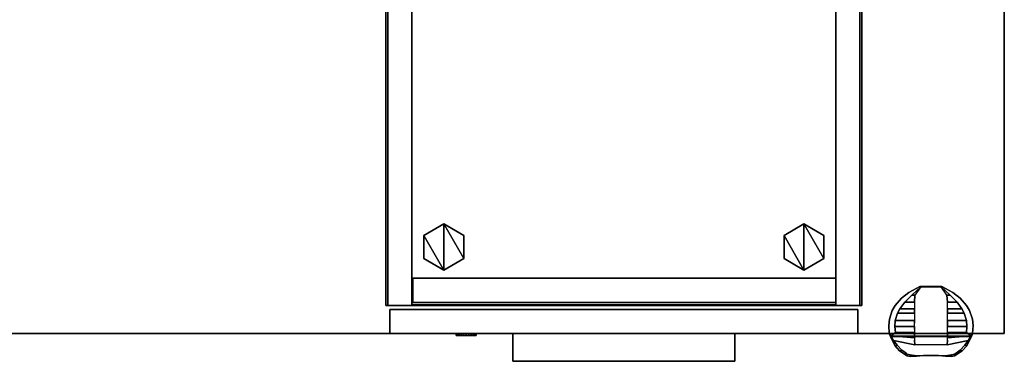
# Model space of a CAD drawing. Units: inches. Extents: x -2 to 144, y -6 to 122.
# Drawn here: x 113 to 144, y 35 to 46 of the extents above; entities that cross this region are included whole.
import ezdxf

# ---------------------------------------------------------------- set-up
doc = ezdxf.new("R2010")
doc.units = ezdxf.units.IN
doc.header["$MEASUREMENT"] = 0
for name, color, linetype in [('STORAGE', 4, 'Continuous'), ('STORAGE-CASE', 4, 'Continuous'), ('STORAGE-GLIDE', 4, 'Continuous'), ('STORAGE-LOCK', 4, 'Continuous'), ('STORAGE-PULL', 4, 'Continuous'), ('TABLE-CONTROL1', 6, 'Continuous'), ('TABLE-TOP1', 6, 'Continuous'), ('TABLE-TOPEDGE1', 6, 'Continuous')]:
    doc.layers.add(name, color=color, linetype=linetype)

# ---------------------------------------------------------------- blocks, each defined once
blk = doc.blocks.new('UDY2AS_3072LEE_6T')
at = {"layer": 'TABLE-CONTROL1'}
for points, invisible_edges in [([(68.915, -28.362, 27.32), (68.221, -28.362, 27.32), (67.877, -28.554, 27.32), (69.26, -28.554, 27.32)], 4), ([(67.963, -28.639, 27.204), (67.877, -28.554, 27.202), (68.221, -28.362, 27.202), (68.248, -28.379, 27.204)], 1), ([(68.915, -28.362, 27.32), (68.221, -28.362, 27.32), (67.877, -28.554, 27.32), (69.26, -28.554, 27.32)], 4), ([(67.963, -28.639, 27.204), (67.877, -28.554, 27.202), (68.221, -28.362, 27.202), (68.248, -28.379, 27.204)], 1), ([(68.063, -28.639, 26.89), (69.073, -28.639, 26.89), (68.889, -28.379, 26.89), (68.248, -28.379, 26.89)], 1), ([(68.063, -28.639, 26.89), (69.073, -28.639, 26.89), (68.889, -28.379, 26.89), (68.248, -28.379, 26.89)], 1), ([(68.889, -28.379, 27.204), (68.915, -28.362, 27.202), (69.26, -28.554, 27.202), (69.173, -28.639, 27.204)], 4), ([(68.889, -28.379, 27.204), (68.915, -28.362, 27.202), (69.26, -28.554, 27.202), (69.173, -28.639, 27.204)], 4), ([(67.444, -28.963, 27.202), (67.645, -28.732, 27.202), (67.877, -28.554, 27.202), (67.747, -28.856, 27.204)], 12), ([(67.444, -28.963, 27.202), (67.645, -28.732, 27.202), (67.877, -28.554, 27.202), (67.747, -28.856, 27.204)], 12), ([(69.491, -28.732, 27.32), (67.645, -28.732, 27.32), (67.444, -28.963, 27.32), (69.693, -28.963, 27.32)], 5), ([(69.491, -28.732, 27.32), (67.645, -28.732, 27.32), (67.444, -28.963, 27.32), (69.693, -28.963, 27.32)], 5), ([(69.491, -28.732, 27.32), (69.26, -28.554, 27.32), (67.877, -28.554, 27.32), (67.645, -28.732, 27.32)], 10), ([(69.491, -28.732, 27.32), (69.26, -28.554, 27.32), (67.877, -28.554, 27.32), (67.645, -28.732, 27.32)], 10), ([(67.877, -28.554, 27.202), (67.877, -28.554, 27.202), (67.963, -28.639, 27.204), (67.747, -28.856, 27.204)], 10), ([(67.877, -28.554, 27.202), (67.877, -28.554, 27.202), (67.963, -28.639, 27.204), (67.747, -28.856, 27.204)], 10), ([(69.088, -28.856, 26.89), (68.048, -28.856, 26.89), (68.063, -28.639, 26.89), (69.073, -28.639, 26.89)], 5), ([(69.088, -28.856, 26.89), (68.048, -28.856, 26.89), (68.063, -28.639, 26.89), (69.073, -28.639, 26.89)], 5), ([(69.39, -28.856, 27.204), (69.173, -28.639, 27.204), (69.26, -28.554, 27.202)], 10), ([(69.39, -28.856, 27.204), (69.173, -28.639, 27.204), (69.26, -28.554, 27.202)], 10), ([(69.39, -28.856, 27.204), (69.26, -28.554, 27.202), (69.491, -28.732, 27.202), (69.693, -28.963, 27.202)], 9), ([(69.39, -28.856, 27.204), (69.26, -28.554, 27.202), (69.491, -28.732, 27.202), (69.693, -28.963, 27.202)], 9), ([(67.516, -29.208, 27.204), (67.261, -29.397, 27.202), (67.35, -29.126, 27.202), (67.591, -29.064, 27.204)], 5), ([(67.516, -29.208, 27.204), (67.261, -29.397, 27.202), (67.35, -29.126, 27.202), (67.591, -29.064, 27.204)], 5), ([(69.786, -29.126, 27.32), (67.35, -29.126, 27.32), (67.261, -29.397, 27.32), (69.875, -29.397, 27.32)], 5), ([(69.786, -29.126, 27.32), (67.35, -29.126, 27.32), (67.261, -29.397, 27.32), (69.875, -29.397, 27.32)], 5), ([(67.591, -29.064, 27.204), (67.35, -29.126, 27.202), (67.444, -28.963, 27.202), (67.747, -28.856, 27.204)], 5), ([(67.591, -29.064, 27.204), (67.35, -29.126, 27.202), (67.444, -28.963, 27.202), (67.747, -28.856, 27.204)], 5), ([(69.786, -29.126, 27.32), (69.693, -28.963, 27.32), (67.444, -28.963, 27.32), (67.35, -29.126, 27.32)], 10), ([(69.786, -29.126, 27.32), (69.693, -28.963, 27.32), (67.444, -28.963, 27.32), (67.35, -29.126, 27.32)], 10), ([(68.048, -29.064, 26.89), (69.089, -29.064, 26.89), (69.088, -28.856, 26.89), (68.048, -28.856, 26.89)], 5), ([(68.048, -29.064, 26.89), (69.089, -29.064, 26.89), (69.088, -28.856, 26.89), (68.048, -28.856, 26.89)], 5), ([(69.088, -29.208, 26.89), (68.048, -29.208, 26.89), (68.048, -29.064, 26.89), (69.089, -29.064, 26.89)], 5), ([(69.088, -29.208, 26.89), (68.048, -29.208, 26.89), (68.048, -29.064, 26.89), (69.089, -29.064, 26.89)], 5), ([(69.39, -28.856, 27.204), (69.693, -28.963, 27.202), (69.786, -29.126, 27.202), (69.545, -29.064, 27.204)], 5), ([(69.39, -28.856, 27.204), (69.693, -28.963, 27.202), (69.786, -29.126, 27.202), (69.545, -29.064, 27.204)], 5), ([(69.545, -29.064, 27.204), (69.786, -29.126, 27.202), (69.875, -29.397, 27.202), (69.62, -29.208, 27.204)], 5), ([(69.545, -29.064, 27.204), (69.786, -29.126, 27.202), (69.875, -29.397, 27.202), (69.62, -29.208, 27.204)], 5), ([(67.242, -29.594, 27.202), (67.261, -29.397, 27.202), (67.516, -29.208, 27.204), (67.445, -29.431, 27.204)], 10), ([(67.242, -29.594, 27.202), (67.261, -29.397, 27.202), (67.516, -29.208, 27.204), (67.445, -29.431, 27.204)], 10), ([(69.895, -29.594, 27.32), (69.875, -29.397, 27.32), (67.261, -29.397, 27.32), (67.242, -29.594, 27.32)], 10), ([(69.895, -29.594, 27.32), (69.875, -29.397, 27.32), (67.261, -29.397, 27.32), (67.242, -29.594, 27.32)], 10), ([(67.432, -29.626, 27.204), (67.256, -29.845, 27.202), (67.242, -29.594, 27.202), (67.445, -29.431, 27.204)], 5), ([(67.432, -29.626, 27.204), (67.256, -29.845, 27.202), (67.242, -29.594, 27.202), (67.445, -29.431, 27.204)], 5), ([(69.092, -29.626, 26.89), (68.046, -29.626, 26.89), (68.047, -29.431, 26.89), (69.09, -29.431, 26.89)], 5), ([(69.092, -29.626, 26.89), (68.046, -29.626, 26.89), (68.047, -29.431, 26.89), (69.09, -29.431, 26.89)], 5), ([(68.047, -29.431, 26.89), (69.09, -29.431, 26.89), (69.088, -29.208, 26.89), (68.048, -29.208, 26.89)], 5), ([(68.047, -29.431, 26.89), (69.09, -29.431, 26.89), (69.088, -29.208, 26.89), (68.048, -29.208, 26.89)], 5), ([(69.691, -29.431, 27.204), (69.62, -29.208, 27.204), (69.875, -29.397, 27.202), (69.895, -29.594, 27.202)], 10), ([(69.691, -29.431, 27.204), (69.62, -29.208, 27.204), (69.875, -29.397, 27.202), (69.895, -29.594, 27.202)], 10), ([(69.691, -29.431, 27.204), (69.895, -29.594, 27.202), (69.88, -29.845, 27.202), (69.704, -29.626, 27.204)], 5), ([(69.691, -29.431, 27.204), (69.895, -29.594, 27.202), (69.88, -29.845, 27.202), (69.704, -29.626, 27.204)], 5), ([(69.895, -29.594, 27.32), (67.242, -29.594, 27.32), (67.256, -29.845, 27.32), (69.88, -29.845, 27.32)], 5), ([(69.895, -29.594, 27.32), (67.242, -29.594, 27.32), (67.256, -29.845, 27.32), (69.88, -29.845, 27.32)], 5), ([(67.315, -29.922, 27.2), (67.256, -29.845, 27.202), (67.432, -29.626, 27.204), (67.447, -29.812, 27.204)], 2), ([(67.315, -29.922, 27.2), (67.256, -29.845, 27.202), (67.432, -29.626, 27.204), (67.447, -29.812, 27.204)], 2), ([(68.049, -29.812, 26.89), (69.088, -29.812, 26.89), (69.092, -29.626, 26.89), (68.046, -29.626, 26.89)], 5), ([(68.049, -29.812, 26.89), (69.088, -29.812, 26.89), (69.092, -29.626, 26.89), (68.046, -29.626, 26.89)], 5), ([(69.69, -29.812, 27.204), (69.704, -29.626, 27.204), (69.88, -29.845, 27.202), (69.822, -29.922, 27.2)], 2), ([(69.69, -29.812, 27.204), (69.704, -29.626, 27.204), (69.88, -29.845, 27.202), (69.822, -29.922, 27.2)], 2), ([(69.845, -29.939, 27.311), (69.88, -29.845, 27.32), (67.256, -29.845, 27.32), (67.291, -29.939, 27.311)], 2), ([(69.845, -29.939, 27.311), (69.88, -29.845, 27.32), (67.256, -29.845, 27.32), (67.291, -29.939, 27.311)], 2), ([(69.845, -29.939, 27.311), (67.291, -29.939, 27.311), (67.36, -30.081, 27.193), (69.777, -30.081, 27.193)], 4), ([(69.845, -29.939, 27.311), (67.291, -29.939, 27.311), (67.36, -30.081, 27.193), (69.777, -30.081, 27.193)], 4), ([(67.394, -30.065, 27.045), (67.315, -29.922, 27.2), (69.822, -29.922, 27.2), (69.742, -30.065, 27.045)], 8), ([(67.394, -30.065, 27.045), (67.315, -29.922, 27.2), (68.048, -29.98, 26.89), (68.048, -30.05, 26.89)], 8), ([(67.394, -30.065, 27.045), (67.315, -29.922, 27.2), (69.822, -29.922, 27.2), (69.742, -30.065, 27.045)], 8), ([(67.394, -30.065, 27.045), (67.315, -29.922, 27.2), (68.048, -29.98, 26.89), (68.048, -30.05, 26.89)], 8), ([(69.698, -30.229, 27.042), (69.777, -30.081, 27.193), (67.36, -30.081, 27.193), (67.439, -30.229, 27.042)], 10), ([(69.698, -30.229, 27.042), (69.777, -30.081, 27.193), (67.36, -30.081, 27.193), (67.439, -30.229, 27.042)], 10), ([(68.048, -30.05, 26.89), (68.057, -30.205, 26.89), (67.394, -30.065, 27.045), (68.048, -30.05, 26.89)], 4), ([(68.048, -30.05, 26.89), (68.057, -30.205, 26.89), (67.394, -30.065, 27.045), (68.048, -30.05, 26.89)], 4), ([(67.394, -30.065, 27.045), (69.742, -30.065, 27.045), (69.638, -30.213, 26.889), (67.502, -30.213, 26.889)], 5), ([(67.394, -30.065, 27.045), (68.057, -30.205, 26.89), (67.502, -30.213, 26.889), (67.394, -30.065, 27.045)], 2), ([(67.394, -30.065, 27.045), (69.742, -30.065, 27.045), (69.638, -30.213, 26.889), (67.502, -30.213, 26.889)], 5), ([(67.394, -30.065, 27.045), (68.057, -30.205, 26.89), (67.502, -30.213, 26.889), (67.394, -30.065, 27.045)], 2), ([(69.088, -29.98, 26.89), (68.048, -29.98, 26.89), (68.049, -29.812, 26.89), (69.088, -29.812, 26.89)], 5), ([(69.088, -29.98, 26.89), (68.048, -29.98, 26.89), (68.049, -29.812, 26.89), (69.088, -29.812, 26.89)], 5), ([(68.048, -30.05, 26.89), (69.088, -30.05, 26.89), (69.088, -29.98, 26.89), (68.048, -29.98, 26.89)], 5), ([(68.048, -30.05, 26.89), (69.088, -30.05, 26.89), (69.088, -29.98, 26.89), (68.048, -29.98, 26.89)], 5), ([(69.079, -30.205, 26.89), (68.057, -30.205, 26.89), (68.048, -30.05, 26.89), (69.088, -30.05, 26.89)], 4), ([(69.079, -30.205, 26.89), (68.057, -30.205, 26.89), (68.048, -30.05, 26.89), (69.088, -30.05, 26.89)], 4), ([(69.088, -30.05, 26.89), (69.742, -30.065, 27.045), (69.079, -30.205, 26.89), (69.088, -30.05, 26.89)], 1), ([(69.088, -30.05, 26.89), (69.742, -30.065, 27.045), (69.079, -30.205, 26.89), (69.088, -30.05, 26.89)], 1), ([(69.742, -30.065, 27.045), (69.638, -30.213, 26.889), (69.079, -30.205, 26.89), (69.742, -30.065, 27.045)], 2), ([(69.742, -30.065, 27.045), (69.638, -30.213, 26.889), (69.079, -30.205, 26.89), (69.742, -30.065, 27.045)], 2), ([(69.088, -30.05, 26.89), (69.088, -29.98, 26.89), (69.822, -29.922, 27.2), (69.742, -30.065, 27.045)], 8), ([(69.088, -30.05, 26.89), (69.088, -29.98, 26.89), (69.822, -29.922, 27.2), (69.742, -30.065, 27.045)], 8), ([(69.698, -30.229, 27.042), (67.439, -30.229, 27.042), (67.581, -30.387, 26.885), (69.555, -30.387, 26.885)], 5), ([(69.698, -30.229, 27.042), (67.439, -30.229, 27.042), (67.581, -30.387, 26.885), (69.555, -30.387, 26.885)], 5), ([(67.648, -30.37, 26.746), (67.502, -30.213, 26.889), (69.638, -30.213, 26.889), (69.493, -30.37, 26.749)], 10), ([(67.648, -30.37, 26.746), (67.502, -30.213, 26.889), (69.638, -30.213, 26.889), (69.493, -30.37, 26.749)], 10), ([(69.398, -30.495, 26.774), (69.555, -30.387, 26.885), (67.581, -30.387, 26.885), (67.739, -30.495, 26.774)], 10), ([(69.398, -30.495, 26.774), (69.555, -30.387, 26.885), (67.581, -30.387, 26.885), (67.739, -30.495, 26.774)], 10), ([(67.648, -30.37, 26.746), (69.493, -30.37, 26.749), (69.363, -30.462, 26.665), (67.784, -30.462, 26.66)], 5), ([(67.648, -30.37, 26.746), (69.493, -30.37, 26.749), (69.363, -30.462, 26.665), (67.784, -30.462, 26.66)], 5), ([(67.739, -30.495, 26.774), (68.574, -30.535, 26.736), (69.398, -30.495, 26.774), (67.739, -30.495, 26.774)], 7), ([(67.739, -30.495, 26.774), (67.823, -30.545, 26.724), (67.916, -30.569, 26.703), (68.113, -30.559, 26.716)], 8), ([(68.574, -30.535, 26.736), (67.739, -30.495, 26.774), (68.113, -30.559, 26.716), (68.334, -30.535, 26.728)], 3), ([(67.739, -30.495, 26.774), (68.574, -30.535, 26.736), (69.398, -30.495, 26.774), (67.739, -30.495, 26.774)], 7), ([(67.739, -30.495, 26.774), (67.823, -30.545, 26.724), (67.916, -30.569, 26.703), (68.113, -30.559, 26.716)], 8), ([(68.574, -30.535, 26.736), (67.739, -30.495, 26.774), (68.113, -30.559, 26.716), (68.334, -30.535, 26.728)], 3), ([(69.363, -30.462, 26.665), (68.578, -30.535, 26.648), (67.784, -30.462, 26.66)], 11), ([(68.578, -30.535, 26.648), (68.334, -30.535, 26.642), (68.113, -30.545, 26.63), (67.784, -30.462, 26.66)], 12), ([(67.784, -30.462, 26.66), (68.113, -30.545, 26.63), (67.916, -30.514, 26.617), (67.823, -30.495, 26.636)], 1), ([(69.363, -30.462, 26.665), (68.578, -30.535, 26.648), (67.784, -30.462, 26.66)], 11), ([(68.578, -30.535, 26.648), (68.334, -30.535, 26.642), (68.113, -30.545, 26.63), (67.784, -30.462, 26.66)], 12), ([(67.784, -30.462, 26.66), (68.113, -30.545, 26.63), (67.916, -30.514, 26.617), (67.823, -30.495, 26.636)], 1), ([(68.802, -30.535, 26.728), (69.024, -30.559, 26.716), (69.398, -30.495, 26.774), (68.574, -30.535, 26.736)], 6), ([(68.802, -30.535, 26.728), (69.024, -30.559, 26.716), (69.398, -30.495, 26.774), (68.574, -30.535, 26.736)], 6), ([(69.363, -30.462, 26.665), (69.024, -30.545, 26.63), (68.802, -30.535, 26.642), (68.578, -30.535, 26.648)], 9), ([(69.363, -30.462, 26.665), (69.024, -30.545, 26.63), (68.802, -30.535, 26.642), (68.578, -30.535, 26.648)], 9), ([(69.314, -30.495, 26.636), (69.22, -30.514, 26.617), (69.024, -30.545, 26.63), (69.363, -30.462, 26.665)], 4), ([(69.314, -30.495, 26.636), (69.22, -30.514, 26.617), (69.024, -30.545, 26.63), (69.363, -30.462, 26.665)], 4), ([(69.024, -30.559, 26.716), (69.22, -30.569, 26.703), (69.314, -30.545, 26.724), (69.398, -30.495, 26.774)], 8), ([(69.024, -30.559, 26.716), (69.22, -30.569, 26.703), (69.314, -30.545, 26.724), (69.398, -30.495, 26.774)], 8)]:
    blk.add_3dface(points, dxfattribs=dict(at, invisible_edges=invisible_edges))
for points in [[(67.877, -28.554, 27.202), (67.877, -28.554, 27.32), (68.221, -28.362, 27.32), (68.221, -28.362, 27.202)], [(67.877, -28.554, 27.202), (67.877, -28.554, 27.32), (68.221, -28.362, 27.32), (68.221, -28.362, 27.202)], [(68.248, -28.379, 26.89), (68.063, -28.639, 26.89), (67.963, -28.639, 27.204), (68.248, -28.379, 27.204)], [(68.248, -28.379, 26.89), (68.063, -28.639, 26.89), (67.963, -28.639, 27.204), (68.248, -28.379, 27.204)], [(68.915, -28.362, 27.202), (68.221, -28.362, 27.202), (68.221, -28.362, 27.32), (68.915, -28.362, 27.32)], [(68.889, -28.379, 27.204), (68.248, -28.379, 27.204), (68.221, -28.362, 27.202), (68.915, -28.362, 27.202)], [(68.915, -28.362, 27.202), (68.221, -28.362, 27.202), (68.221, -28.362, 27.32), (68.915, -28.362, 27.32)], [(68.889, -28.379, 27.204), (68.248, -28.379, 27.204), (68.221, -28.362, 27.202), (68.915, -28.362, 27.202)], [(68.889, -28.379, 26.89), (68.248, -28.379, 26.89), (68.248, -28.379, 27.204), (68.889, -28.379, 27.204)], [(68.889, -28.379, 26.89), (68.248, -28.379, 26.89), (68.248, -28.379, 27.204), (68.889, -28.379, 27.204)], [(68.889, -28.379, 27.204), (69.173, -28.639, 27.204), (69.073, -28.639, 26.89), (68.889, -28.379, 26.89)], [(68.889, -28.379, 27.204), (69.173, -28.639, 27.204), (69.073, -28.639, 26.89), (68.889, -28.379, 26.89)], [(68.915, -28.362, 27.202), (68.915, -28.362, 27.32), (69.26, -28.554, 27.32), (69.26, -28.554, 27.202)], [(68.915, -28.362, 27.202), (68.915, -28.362, 27.32), (69.26, -28.554, 27.32), (69.26, -28.554, 27.202)], [(67.444, -28.963, 27.202), (67.444, -28.963, 27.32), (67.645, -28.732, 27.32), (67.645, -28.732, 27.202)], [(67.444, -28.963, 27.202), (67.444, -28.963, 27.32), (67.645, -28.732, 27.32), (67.645, -28.732, 27.202)], [(67.645, -28.732, 27.32), (67.877, -28.554, 27.32), (67.877, -28.554, 27.202), (67.645, -28.732, 27.202)], [(67.645, -28.732, 27.32), (67.877, -28.554, 27.32), (67.877, -28.554, 27.202), (67.645, -28.732, 27.202)], [(67.963, -28.639, 27.204), (68.063, -28.639, 26.89), (68.048, -28.856, 26.89), (67.747, -28.856, 27.204)], [(67.963, -28.639, 27.204), (68.063, -28.639, 26.89), (68.048, -28.856, 26.89), (67.747, -28.856, 27.204)], [(69.39, -28.856, 27.204), (69.088, -28.856, 26.89), (69.073, -28.639, 26.89), (69.173, -28.639, 27.204)], [(69.39, -28.856, 27.204), (69.088, -28.856, 26.89), (69.073, -28.639, 26.89), (69.173, -28.639, 27.204)], [(69.491, -28.732, 27.202), (69.26, -28.554, 27.202), (69.26, -28.554, 27.32), (69.491, -28.732, 27.32)], [(69.491, -28.732, 27.202), (69.26, -28.554, 27.202), (69.26, -28.554, 27.32), (69.491, -28.732, 27.32)], [(69.491, -28.732, 27.202), (69.491, -28.732, 27.32), (69.693, -28.963, 27.32), (69.693, -28.963, 27.202)], [(69.491, -28.732, 27.202), (69.491, -28.732, 27.32), (69.693, -28.963, 27.32), (69.693, -28.963, 27.202)], [(67.261, -29.397, 27.202), (67.261, -29.397, 27.32), (67.35, -29.126, 27.32), (67.35, -29.126, 27.202)], [(67.261, -29.397, 27.202), (67.261, -29.397, 27.32), (67.35, -29.126, 27.32), (67.35, -29.126, 27.202)], [(67.35, -29.126, 27.32), (67.444, -28.963, 27.32), (67.444, -28.963, 27.202), (67.35, -29.126, 27.202)], [(67.35, -29.126, 27.32), (67.444, -28.963, 27.32), (67.444, -28.963, 27.202), (67.35, -29.126, 27.202)], [(67.591, -29.064, 27.204), (68.048, -29.064, 26.89), (68.048, -29.208, 26.89), (67.516, -29.208, 27.204)], [(67.591, -29.064, 27.204), (68.048, -29.064, 26.89), (68.048, -29.208, 26.89), (67.516, -29.208, 27.204)], [(68.048, -28.856, 26.89), (68.048, -29.064, 26.89), (67.591, -29.064, 27.204), (67.747, -28.856, 27.204)], [(68.048, -28.856, 26.89), (68.048, -29.064, 26.89), (67.591, -29.064, 27.204), (67.747, -28.856, 27.204)], [(69.39, -28.856, 27.204), (69.545, -29.064, 27.204), (69.089, -29.064, 26.89), (69.088, -28.856, 26.89)], [(69.39, -28.856, 27.204), (69.545, -29.064, 27.204), (69.089, -29.064, 26.89), (69.088, -28.856, 26.89)], [(69.62, -29.208, 27.204), (69.088, -29.208, 26.89), (69.089, -29.064, 26.89), (69.545, -29.064, 27.204)], [(69.62, -29.208, 27.204), (69.088, -29.208, 26.89), (69.089, -29.064, 26.89), (69.545, -29.064, 27.204)], [(69.786, -29.126, 27.202), (69.693, -28.963, 27.202), (69.693, -28.963, 27.32), (69.786, -29.126, 27.32)], [(69.786, -29.126, 27.202), (69.693, -28.963, 27.202), (69.693, -28.963, 27.32), (69.786, -29.126, 27.32)], [(69.786, -29.126, 27.202), (69.786, -29.126, 27.32), (69.875, -29.397, 27.32), (69.875, -29.397, 27.202)], [(69.786, -29.126, 27.202), (69.786, -29.126, 27.32), (69.875, -29.397, 27.32), (69.875, -29.397, 27.202)], [(67.242, -29.594, 27.32), (67.261, -29.397, 27.32), (67.261, -29.397, 27.202), (67.242, -29.594, 27.202)], [(67.242, -29.594, 27.32), (67.261, -29.397, 27.32), (67.261, -29.397, 27.202), (67.242, -29.594, 27.202)], [(67.445, -29.431, 27.204), (68.047, -29.431, 26.89), (68.045, -29.626, 26.89), (67.432, -29.626, 27.204)], [(67.445, -29.431, 27.204), (68.047, -29.431, 26.89), (68.045, -29.626, 26.89), (67.432, -29.626, 27.204)], [(68.048, -29.208, 26.89), (68.047, -29.431, 26.89), (67.445, -29.431, 27.204), (67.516, -29.208, 27.204)], [(68.048, -29.208, 26.89), (68.047, -29.431, 26.89), (67.445, -29.431, 27.204), (67.516, -29.208, 27.204)], [(69.62, -29.208, 27.204), (69.691, -29.431, 27.204), (69.09, -29.431, 26.89), (69.088, -29.208, 26.89)], [(69.62, -29.208, 27.204), (69.691, -29.431, 27.204), (69.09, -29.431, 26.89), (69.088, -29.208, 26.89)], [(69.704, -29.626, 27.204), (69.092, -29.626, 26.89), (69.09, -29.431, 26.89), (69.691, -29.431, 27.204)], [(69.704, -29.626, 27.204), (69.092, -29.626, 26.89), (69.09, -29.431, 26.89), (69.691, -29.431, 27.204)], [(69.895, -29.594, 27.202), (69.875, -29.397, 27.202), (69.875, -29.397, 27.32), (69.895, -29.594, 27.32)], [(69.895, -29.594, 27.202), (69.875, -29.397, 27.202), (69.875, -29.397, 27.32), (69.895, -29.594, 27.32)], [(67.256, -29.845, 27.202), (67.256, -29.845, 27.32), (67.242, -29.594, 27.32), (67.242, -29.594, 27.202)], [(67.256, -29.845, 27.202), (67.256, -29.845, 27.32), (67.242, -29.594, 27.32), (67.242, -29.594, 27.202)], [(68.045, -29.626, 26.89), (68.049, -29.812, 26.89), (67.447, -29.812, 27.204), (67.432, -29.626, 27.204)], [(68.045, -29.626, 26.89), (68.049, -29.812, 26.89), (67.447, -29.812, 27.204), (67.432, -29.626, 27.204)], [(69.704, -29.626, 27.204), (69.69, -29.812, 27.204), (69.088, -29.812, 26.89), (69.092, -29.626, 26.89)], [(69.704, -29.626, 27.204), (69.69, -29.812, 27.204), (69.088, -29.812, 26.89), (69.092, -29.626, 26.89)], [(69.895, -29.594, 27.202), (69.895, -29.594, 27.32), (69.88, -29.845, 27.32), (69.88, -29.845, 27.202)], [(69.895, -29.594, 27.202), (69.895, -29.594, 27.32), (69.88, -29.845, 27.32), (69.88, -29.845, 27.202)], [(67.291, -29.939, 27.311), (67.256, -29.845, 27.32), (67.256, -29.845, 27.202), (67.315, -29.922, 27.2)], [(67.291, -29.939, 27.311), (67.256, -29.845, 27.32), (67.256, -29.845, 27.202), (67.315, -29.922, 27.2)], [(67.394, -30.065, 27.045), (67.36, -30.081, 27.193), (67.291, -29.939, 27.311), (67.315, -29.922, 27.2)], [(67.394, -30.065, 27.045), (67.36, -30.081, 27.193), (67.291, -29.939, 27.311), (67.315, -29.922, 27.2)], [(67.447, -29.812, 27.204), (68.049, -29.812, 26.89), (68.048, -29.98, 26.89), (67.315, -29.922, 27.2)], [(67.447, -29.812, 27.204), (68.049, -29.812, 26.89), (68.048, -29.98, 26.89), (67.315, -29.922, 27.2)], [(67.502, -30.213, 26.889), (67.394, -30.065, 27.045), (67.315, -29.922, 27.2), (67.394, -30.065, 27.045)], [(67.502, -30.213, 26.889), (67.394, -30.065, 27.045), (67.315, -29.922, 27.2), (67.394, -30.065, 27.045)], [(67.439, -30.229, 27.042), (67.36, -30.081, 27.193), (67.394, -30.065, 27.045), (67.502, -30.213, 26.889)], [(67.439, -30.229, 27.042), (67.36, -30.081, 27.193), (67.394, -30.065, 27.045), (67.502, -30.213, 26.889)], [(69.822, -29.922, 27.2), (69.088, -29.98, 26.89), (69.088, -29.812, 26.89), (69.69, -29.812, 27.204)], [(69.822, -29.922, 27.2), (69.088, -29.98, 26.89), (69.088, -29.812, 26.89), (69.69, -29.812, 27.204)], [(69.742, -30.065, 27.045), (69.822, -29.922, 27.2), (69.742, -30.065, 27.045), (69.638, -30.213, 26.889)], [(69.742, -30.065, 27.045), (69.822, -29.922, 27.2), (69.742, -30.065, 27.045), (69.638, -30.213, 26.889)], [(69.638, -30.213, 26.889), (69.742, -30.065, 27.045), (69.777, -30.081, 27.193), (69.698, -30.229, 27.042)], [(69.638, -30.213, 26.889), (69.742, -30.065, 27.045), (69.777, -30.081, 27.193), (69.698, -30.229, 27.042)], [(69.69, -29.812, 27.204), (69.822, -29.922, 27.2), (69.742, -30.065, 27.045), (69.822, -29.922, 27.2)], [(69.69, -29.812, 27.204), (69.822, -29.922, 27.2), (69.742, -30.065, 27.045), (69.822, -29.922, 27.2)], [(69.822, -29.922, 27.2), (69.845, -29.939, 27.311), (69.777, -30.081, 27.193), (69.742, -30.065, 27.045)], [(69.822, -29.922, 27.2), (69.845, -29.939, 27.311), (69.777, -30.081, 27.193), (69.742, -30.065, 27.045)], [(69.822, -29.922, 27.2), (69.88, -29.845, 27.202), (69.88, -29.845, 27.32), (69.845, -29.939, 27.311)], [(69.822, -29.922, 27.2), (69.88, -29.845, 27.202), (69.88, -29.845, 27.32), (69.845, -29.939, 27.311)], [(67.648, -30.37, 26.746), (67.581, -30.387, 26.885), (67.439, -30.229, 27.042), (67.502, -30.213, 26.889)], [(67.648, -30.37, 26.746), (67.581, -30.387, 26.885), (67.439, -30.229, 27.042), (67.502, -30.213, 26.889)], [(67.739, -30.495, 26.774), (67.581, -30.387, 26.885), (67.648, -30.37, 26.746), (67.784, -30.462, 26.66)], [(67.739, -30.495, 26.774), (67.581, -30.387, 26.885), (67.648, -30.37, 26.746), (67.784, -30.462, 26.66)], [(69.363, -30.462, 26.665), (69.493, -30.37, 26.749), (69.555, -30.387, 26.885), (69.398, -30.495, 26.774)], [(69.363, -30.462, 26.665), (69.493, -30.37, 26.749), (69.555, -30.387, 26.885), (69.398, -30.495, 26.774)], [(69.638, -30.213, 26.889), (69.698, -30.229, 27.042), (69.555, -30.387, 26.885), (69.493, -30.37, 26.749)], [(69.638, -30.213, 26.889), (69.698, -30.229, 27.042), (69.555, -30.387, 26.885), (69.493, -30.37, 26.749)], [(67.823, -30.495, 26.636), (67.823, -30.545, 26.724), (67.739, -30.495, 26.774), (67.784, -30.462, 26.66)], [(67.823, -30.495, 26.636), (67.823, -30.545, 26.724), (67.739, -30.495, 26.774), (67.784, -30.462, 26.66)], [(67.916, -30.569, 26.703), (67.823, -30.545, 26.724), (67.823, -30.495, 26.636), (67.916, -30.514, 26.617)], [(67.916, -30.569, 26.703), (67.823, -30.545, 26.724), (67.823, -30.495, 26.636), (67.916, -30.514, 26.617)], [(68.113, -30.545, 26.63), (68.113, -30.559, 26.716), (67.916, -30.569, 26.703), (67.916, -30.514, 26.617)], [(68.113, -30.545, 26.63), (68.113, -30.559, 26.716), (67.916, -30.569, 26.703), (67.916, -30.514, 26.617)], [(68.334, -30.535, 26.728), (68.113, -30.559, 26.716), (68.113, -30.545, 26.63), (68.334, -30.535, 26.642)], [(68.334, -30.535, 26.728), (68.113, -30.559, 26.716), (68.113, -30.545, 26.63), (68.334, -30.535, 26.642)], [(68.578, -30.535, 26.648), (68.574, -30.535, 26.736), (68.334, -30.535, 26.728), (68.334, -30.535, 26.642)], [(68.578, -30.535, 26.648), (68.574, -30.535, 26.736), (68.334, -30.535, 26.728), (68.334, -30.535, 26.642)], [(68.802, -30.535, 26.642), (68.802, -30.535, 26.728), (68.574, -30.535, 26.736), (68.578, -30.535, 26.648)], [(68.802, -30.535, 26.642), (68.802, -30.535, 26.728), (68.574, -30.535, 26.736), (68.578, -30.535, 26.648)], [(68.802, -30.535, 26.642), (69.024, -30.545, 26.63), (69.024, -30.559, 26.716), (68.802, -30.535, 26.728)], [(68.802, -30.535, 26.642), (69.024, -30.545, 26.63), (69.024, -30.559, 26.716), (68.802, -30.535, 26.728)], [(69.22, -30.514, 26.617), (69.22, -30.569, 26.703), (69.024, -30.559, 26.716), (69.024, -30.545, 26.63)], [(69.22, -30.514, 26.617), (69.22, -30.569, 26.703), (69.024, -30.559, 26.716), (69.024, -30.545, 26.63)], [(69.22, -30.514, 26.617), (69.314, -30.495, 26.636), (69.314, -30.545, 26.724), (69.22, -30.569, 26.703)], [(69.22, -30.514, 26.617), (69.314, -30.495, 26.636), (69.314, -30.545, 26.724), (69.22, -30.569, 26.703)], [(69.363, -30.462, 26.665), (69.398, -30.495, 26.774), (69.314, -30.545, 26.724), (69.314, -30.495, 26.636)], [(69.363, -30.462, 26.665), (69.398, -30.495, 26.774), (69.314, -30.545, 26.724), (69.314, -30.495, 26.636)]]:
    blk.add_3dface(points, dxfattribs=at)
at = {"layer": 'TABLE-TOP1'}
for points, invisible_edges in [([(70.88, -1.375, 27.32), (70.88, -29.845, 27.32), (0, -29.845, 27.32), (0, -1.375, 27.32)], 1), ([(0, -29.845, 28.5), (70.88, -29.845, 28.5), (70.88, -1.375, 28.5), (0, -1.375, 28.5)], 2), ([(50.48, -7.59, 27.32), (0, -29.845, 27.32), (0, -1.375, 27.32), (50.48, -6.57, 27.32)], 5), ([(0, -1.375, 28.5), (0, -29.845, 28.5), (50.48, -7.59, 28.5), (50.48, -6.57, 28.5)], 10), ([(70.88, -29.845, 27.32), (53.395, -7.965, 27.32), (53.66, -7.855, 27.32), (70.88, -1.375, 27.32)], 13), ([(53.66, -7.855, 28.5), (53.395, -7.965, 28.5), (70.88, -29.845, 28.5), (70.88, -1.375, 28.5)], 14), ([(0, -29.845, 27.32), (50.48, -7.59, 27.32), (50.59, -7.855, 27.32), (50.855, -7.965, 27.32)], 11), ([(50.59, -7.855, 28.5), (50.48, -7.59, 28.5), (0, -29.845, 28.5), (50.855, -7.965, 28.5)], 7), ([(53.395, -7.965, 27.32), (70.88, -29.845, 27.32), (0, -29.845, 27.32), (50.855, -7.965, 27.32)], 5), ([(0, -29.845, 28.5), (70.88, -29.845, 28.5), (53.395, -7.965, 28.5), (50.855, -7.965, 28.5)], 10)]:
    blk.add_3dface(points, dxfattribs=dict(at, invisible_edges=invisible_edges))
at = {"layer": 'TABLE-TOPEDGE1'}
blk.add_line((70.88, -29.845, 27.32), (70.88, -29.845, 28.5), dxfattribs=at)
blk.add_3dface([(70.88, -1.375, 28.5), (70.88, -29.845, 28.5), (70.88, -29.845, 27.32), (70.88, -1.375, 27.32)], dxfattribs=at)
at = {"layer": 'TABLE-TOPEDGE1', "invisible_edges": 1}
blk.add_3dface([(70.88, -29.845, 27.32), (70.88, -29.845, 28.5), (0, -29.845, 28.5), (0, -29.845, 27.32)], dxfattribs=at)
blk = doc.blocks.new('hl2pn_2224nr3lk_0t')
at = {"layer": 'STORAGE'}
for p in [(0, 0), (15, 0)]:
    blk.add_point(p, dxfattribs=at)
at = {"layer": 'STORAGE-CASE'}
for points in [[(0, 0, 21.695), (0, -21.988, 21.695), (15, -21.988, 21.695), (15, 0, 21.695)], [(0, -21.988, 20.935), (0, 0, 20.935), (15, 0, 20.935), (15, -21.988, 20.935)], [(0, 0, 21.695), (15, 0, 21.695), (15, 0, 20.935), (0, 0, 20.935)], [(0, -21.988, 21.695), (0, 0, 21.695), (0, 0, 20.935), (0, -21.988, 20.935)], [(15, -21.988, 21.695), (15, -21.988, 20.935), (15, 0, 20.935), (15, 0, 21.695)], [(0.063, -21.988, 20.935), (0.823, -21.988, 20.935), (0.823, -0.062, 20.935), (0.063, -0.062, 20.935)], [(0.823, -21.988, 0.185), (0.063, -21.988, 0.185), (0.063, -0.062, 0.185), (0.823, -0.062, 0.185)], [(0.063, -0.062, 20.935), (0.823, -0.062, 20.935), (0.823, -0.062, 0.185), (0.063, -0.062, 0.185)], [(0.063, -21.988, 20.935), (0.063, -0.062, 20.935), (0.063, -0.062, 0.185), (0.063, -21.988, 0.185)], [(0.823, -21.988, 20.935), (0.823, -21.988, 0.185), (0.823, -0.062, 0.185), (0.823, -0.062, 20.935)], [(0.823, -0.122, 20.935), (0.823, -0.882, 20.935), (14.178, -0.882, 20.935), (14.178, -0.122, 20.935)], [(0.823, -0.882, 0.185), (0.823, -0.122, 0.185), (14.178, -0.122, 0.185), (14.178, -0.882, 0.185)], [(0.823, -0.122, 0.185), (0.823, -0.122, 20.935), (14.178, -0.122, 20.935), (14.178, -0.122, 0.185)], [(0.823, -0.882, 0.185), (0.823, -0.882, 20.935), (0.823, -0.122, 20.935), (0.823, -0.122, 0.185)], [(14.938, -21.988, 20.935), (14.938, -0.062, 20.935), (14.178, -0.062, 20.935), (14.178, -21.988, 20.935)], [(14.178, -21.988, 0.185), (14.178, -0.062, 0.185), (14.938, -0.062, 0.185), (14.938, -21.988, 0.185)], [(14.178, -21.988, 20.935), (14.178, -0.062, 20.935), (14.178, -0.062, 0.185), (14.178, -21.988, 0.185)], [(14.178, -0.062, 0.185), (14.178, -0.062, 20.935), (14.938, -0.062, 20.935), (14.938, -0.062, 0.185)], [(14.178, -0.882, 20.935), (14.178, -0.882, 0.185), (14.178, -0.122, 0.185), (14.178, -0.122, 20.935)], [(14.938, -21.988, 20.935), (14.938, -21.988, 0.185), (14.938, -0.062, 0.185), (14.938, -0.062, 20.935)], [(0.823, -21.973, 20.175), (0.823, -0.882, 20.175), (14.178, -0.882, 20.175), (14.178, -21.973, 20.175)], [(0.823, -0.882, 20.935), (0.823, -21.973, 20.935), (14.178, -21.973, 20.935), (14.178, -0.882, 20.935)], [(0.823, -0.882, 20.935), (14.178, -0.882, 20.935), (14.178, -0.882, 20.175), (0.823, -0.882, 20.175)], [(0.823, -21.973, 20.935), (0.823, -0.882, 20.935), (0.823, -0.882, 20.175), (0.823, -21.973, 20.175)], [(0.823, -21.973, 2.373), (0.823, -0.882, 2.373), (14.178, -0.882, 2.373), (14.178, -21.973, 2.373)], [(0.823, -0.882, 3.133), (0.823, -21.973, 3.133), (14.178, -21.973, 3.133), (14.178, -0.882, 3.133)], [(0.823, -0.882, 3.133), (14.178, -0.882, 3.133), (14.178, -0.882, 2.373), (0.823, -0.882, 2.373)], [(0.823, -21.973, 2.373), (0.823, -21.973, 3.133), (0.823, -0.882, 3.133), (0.823, -0.882, 2.373)], [(0.823, -0.882, 20.935), (0.823, -0.882, 0.185), (14.178, -0.882, 0.185), (14.178, -0.882, 20.935)], [(14.178, -21.973, 20.935), (14.178, -21.973, 20.175), (14.178, -0.882, 20.175), (14.178, -0.882, 20.935)], [(14.178, -21.973, 3.133), (14.178, -21.973, 2.373), (14.178, -0.882, 2.373), (14.178, -0.882, 3.133)], [(0.847, -21.135, 0.185), (0.847, -21.135, 2.373), (14.178, -21.135, 2.373), (14.178, -21.135, 0.185)], [(14.178, -21.895, 2.373), (14.178, -21.135, 2.373), (0.847, -21.135, 2.373), (0.847, -21.895, 2.373)], [(0.847, -21.895, 0.185), (0.847, -21.895, 2.373), (0.847, -21.135, 2.373), (0.847, -21.135, 0.185)], [(14.178, -21.135, 0.185), (14.178, -21.895, 0.185), (0.847, -21.895, 0.185), (0.847, -21.135, 0.185)], [(14.178, -21.895, 0.185), (14.178, -21.135, 0.185), (14.178, -21.135, 2.373), (14.178, -21.895, 2.373)], [(0, -21.988, 21.695), (0, -21.988, 20.935), (15, -21.988, 20.935), (15, -21.988, 21.695)], [(0.063, -21.988, 20.935), (0.063, -21.988, 0.185), (0.823, -21.988, 0.185), (0.823, -21.988, 20.935)], [(0.823, -21.973, 20.935), (0.823, -21.973, 20.175), (14.178, -21.973, 20.175), (14.178, -21.973, 20.935)], [(0.823, -21.973, 3.133), (0.823, -21.973, 2.373), (14.178, -21.973, 2.373), (14.178, -21.973, 3.133)], [(0.847, -21.895, 2.373), (0.847, -21.895, 0.185), (14.178, -21.895, 0.185), (14.178, -21.895, 2.373)], [(14.178, -21.988, 20.935), (14.178, -21.988, 0.185), (14.938, -21.988, 0.185), (14.938, -21.988, 20.935)], [(14.875, -22.113, 0.31), (0.125, -22.113, 0.31), (0.125, -22.113, 21.57), (14.875, -22.113, 21.57)], [(14.875, -22.872, 21.57), (14.875, -22.113, 21.57), (0.125, -22.113, 21.57), (0.125, -22.872, 21.57)], [(0.125, -22.113, 0.31), (0.125, -22.872, 0.31), (0.125, -22.872, 21.57), (0.125, -22.113, 21.57)], [(14.875, -22.872, 0.31), (0.125, -22.872, 0.31), (0.125, -22.113, 0.31), (14.875, -22.113, 0.31)], [(14.875, -22.872, 0.31), (14.875, -22.113, 0.31), (14.875, -22.113, 21.57), (14.875, -22.872, 21.57)], [(0.125, -22.872, 21.57), (0.125, -22.872, 0.31), (14.875, -22.872, 0.31), (14.875, -22.872, 21.57)]]:
    blk.add_3dface(points, dxfattribs=at)
at = {"layer": 'STORAGE-GLIDE'}
for points in [[(1.828, -1.179, 0.36), (1.2, -1.542, 0.36), (1.828, -2.629, 0.36), (2.456, -2.267, 0.36)], [(1.828, -2.629), (1.2, -2.267), (1.2, -1.542), (1.828, -1.179)], [(1.2, -1.542), (1.2, -1.542, 0.36), (1.828, -1.179, 0.36), (1.828, -1.179)], [(2.456, -1.542, 0.36), (1.828, -1.179, 0.36), (2.456, -2.267, 0.36)], [(2.456, -2.267), (1.828, -2.629), (1.828, -1.179), (2.456, -1.542)], [(1.828, -1.179), (1.828, -1.179, 0.36), (2.456, -1.542, 0.36), (2.456, -1.542)], [(13.172, -1.179, 0.36), (12.544, -1.542, 0.36), (13.172, -2.629, 0.36), (13.8, -2.267, 0.36)], [(13.172, -2.629), (12.544, -2.267), (12.544, -1.542), (13.172, -1.179)], [(12.544, -1.542), (12.544, -1.542, 0.36), (13.172, -1.179, 0.36), (13.172, -1.179)], [(13.8, -1.542, 0.36), (13.172, -1.179, 0.36), (13.8, -2.267, 0.36)], [(13.8, -2.267), (13.172, -2.629), (13.172, -1.179), (13.8, -1.542)], [(13.172, -1.179), (13.172, -1.179, 0.36), (13.8, -1.542, 0.36), (13.8, -1.542)], [(1.828, -2.629, 0.36), (1.2, -1.542, 0.36), (1.2, -2.267, 0.36)], [(1.2, -2.267), (1.2, -2.267, 0.36), (1.2, -1.542, 0.36), (1.2, -1.542)], [(2.456, -2.267, 0.36), (2.456, -2.267), (2.456, -1.542), (2.456, -1.542, 0.36)], [(13.172, -2.629, 0.36), (12.544, -1.542, 0.36), (12.544, -2.267, 0.36)], [(12.544, -2.267), (12.544, -2.267, 0.36), (12.544, -1.542, 0.36), (12.544, -1.542)], [(13.8, -2.267, 0.36), (13.8, -2.267), (13.8, -1.542), (13.8, -1.542, 0.36)], [(1.2, -2.267, 0.36), (1.2, -2.267), (1.828, -2.629), (1.828, -2.629, 0.36)], [(1.828, -2.629, 0.36), (1.828, -2.629), (2.456, -2.267), (2.456, -2.267, 0.36)], [(12.544, -2.267, 0.36), (12.544, -2.267), (13.172, -2.629), (13.172, -2.629, 0.36)], [(13.172, -2.629, 0.36), (13.172, -2.629), (13.8, -2.267), (13.8, -2.267, 0.36)], [(1.828, -19.426, 0.36), (1.2, -19.788, 0.36), (1.828, -20.876, 0.36), (2.456, -20.513, 0.36)], [(1.828, -20.876), (1.2, -20.513), (1.2, -19.788), (1.828, -19.426)], [(1.2, -19.788), (1.2, -19.788, 0.36), (1.828, -19.426, 0.36), (1.828, -19.426)], [(2.456, -19.788, 0.36), (1.828, -19.426, 0.36), (2.456, -20.513, 0.36)], [(2.456, -20.513), (1.828, -20.876), (1.828, -19.426), (2.456, -19.788)], [(1.828, -19.426), (1.828, -19.426, 0.36), (2.456, -19.788, 0.36), (2.456, -19.788)], [(13.172, -19.426, 0.36), (12.544, -19.788, 0.36), (13.172, -20.876, 0.36), (13.8, -20.513, 0.36)], [(13.172, -20.876), (12.544, -20.513), (12.544, -19.788), (13.172, -19.426)], [(12.544, -19.788), (12.544, -19.788, 0.36), (13.172, -19.426, 0.36), (13.172, -19.426)], [(13.8, -19.788, 0.36), (13.172, -19.426, 0.36), (13.8, -20.513, 0.36)], [(13.8, -20.513), (13.172, -20.876), (13.172, -19.426), (13.8, -19.788)], [(13.172, -19.426), (13.172, -19.426, 0.36), (13.8, -19.788, 0.36), (13.8, -19.788)], [(1.828, -20.876, 0.36), (1.2, -19.788, 0.36), (1.2, -20.513, 0.36)], [(1.2, -20.513), (1.2, -20.513, 0.36), (1.2, -19.788, 0.36), (1.2, -19.788)], [(2.456, -20.513, 0.36), (2.456, -20.513), (2.456, -19.788), (2.456, -19.788, 0.36)], [(13.172, -20.876, 0.36), (12.544, -19.788, 0.36), (12.544, -20.513, 0.36)], [(12.544, -20.513), (12.544, -20.513, 0.36), (12.544, -19.788, 0.36), (12.544, -19.788)], [(13.8, -20.513, 0.36), (13.8, -20.513), (13.8, -19.788), (13.8, -19.788, 0.36)], [(1.2, -20.513, 0.36), (1.2, -20.513), (1.828, -20.876), (1.828, -20.876, 0.36)], [(1.828, -20.876, 0.36), (1.828, -20.876), (2.456, -20.513), (2.456, -20.513, 0.36)], [(12.544, -20.513, 0.36), (12.544, -20.513), (13.172, -20.876), (13.172, -20.876, 0.36)], [(13.172, -20.876, 0.36), (13.172, -20.876), (13.8, -20.513), (13.8, -20.513, 0.36)]]:
    blk.add_3dface(points, dxfattribs=at)
at = {"layer": 'STORAGE-LOCK'}
for points in [[(2.226, -22.872, 19.732), (2.257, -22.872, 19.492), (2.226, -22.872, 19.568), (2.215, -22.872, 19.65)], [(2.215, -22.935, 19.65), (2.226, -22.935, 19.732), (2.226, -22.872, 19.732), (2.215, -22.872, 19.65)], [(2.215, -22.872, 19.65), (2.226, -22.872, 19.568), (2.226, -22.935, 19.568), (2.215, -22.935, 19.65)], [(2.226, -22.935, 19.568), (2.226, -22.935, 19.732), (2.215, -22.935, 19.65)], [(2.226, -22.872, 19.732), (2.257, -22.872, 19.807), (2.307, -22.872, 19.873), (2.448, -22.872, 19.954)], [(2.612, -22.872, 19.954), (2.226, -22.872, 19.732), (2.448, -22.872, 19.954), (2.53, -22.872, 19.965)], [(2.257, -22.872, 19.492), (2.226, -22.872, 19.732), (2.612, -22.872, 19.954)], [(2.226, -22.935, 19.732), (2.257, -22.935, 19.807), (2.257, -22.872, 19.807), (2.226, -22.872, 19.732)], [(2.257, -22.935, 19.492), (2.226, -22.935, 19.568), (2.226, -22.872, 19.568), (2.257, -22.872, 19.492)], [(2.612, -22.935, 19.954), (2.53, -22.935, 19.965), (2.448, -22.935, 19.954), (2.226, -22.935, 19.732)], [(2.307, -22.935, 19.873), (2.257, -22.935, 19.807), (2.226, -22.935, 19.732), (2.448, -22.935, 19.954)], [(2.257, -22.935, 19.492), (2.612, -22.935, 19.954), (2.226, -22.935, 19.732), (2.226, -22.935, 19.568)], [(2.257, -22.872, 19.492), (2.612, -22.872, 19.954), (2.753, -22.872, 19.427), (2.612, -22.872, 19.346)], [(2.612, -22.872, 19.346), (2.307, -22.872, 19.427), (2.257, -22.872, 19.492)], [(2.257, -22.935, 19.807), (2.307, -22.935, 19.873), (2.307, -22.872, 19.873), (2.257, -22.872, 19.807)], [(2.307, -22.935, 19.427), (2.257, -22.935, 19.492), (2.257, -22.872, 19.492), (2.307, -22.872, 19.427)], [(2.753, -22.935, 19.427), (2.834, -22.935, 19.732), (2.612, -22.935, 19.954), (2.257, -22.935, 19.492)], [(2.307, -22.935, 19.427), (2.373, -22.935, 19.377), (2.612, -22.935, 19.346), (2.257, -22.935, 19.492)], [(2.612, -22.935, 19.346), (2.688, -22.935, 19.377), (2.753, -22.935, 19.427), (2.257, -22.935, 19.492)], [(2.612, -22.872, 19.346), (2.448, -22.872, 19.346), (2.373, -22.872, 19.377), (2.307, -22.872, 19.427)], [(2.448, -22.872, 19.954), (2.307, -22.872, 19.873), (2.373, -22.872, 19.923)], [(2.307, -22.935, 19.873), (2.373, -22.935, 19.923), (2.373, -22.872, 19.923), (2.307, -22.872, 19.873)], [(2.373, -22.935, 19.377), (2.307, -22.935, 19.427), (2.307, -22.872, 19.427), (2.373, -22.872, 19.377)], [(2.307, -22.935, 19.873), (2.448, -22.935, 19.954), (2.373, -22.935, 19.923)], [(2.373, -22.935, 19.923), (2.448, -22.935, 19.954), (2.448, -22.872, 19.954), (2.373, -22.872, 19.923)], [(2.448, -22.935, 19.346), (2.373, -22.935, 19.377), (2.373, -22.872, 19.377), (2.448, -22.872, 19.346)], [(2.612, -22.935, 19.346), (2.373, -22.935, 19.377), (2.448, -22.935, 19.346), (2.53, -22.935, 19.335)], [(2.612, -22.872, 19.346), (2.53, -22.872, 19.335), (2.448, -22.872, 19.346)], [(2.53, -22.872, 19.965), (2.448, -22.872, 19.954), (2.448, -22.935, 19.954), (2.53, -22.935, 19.965)], [(2.53, -22.935, 19.335), (2.448, -22.935, 19.346), (2.448, -22.872, 19.346), (2.53, -22.872, 19.335)], [(2.53, -22.935, 19.965), (2.612, -22.935, 19.954), (2.612, -22.872, 19.954), (2.53, -22.872, 19.965)], [(2.53, -22.872, 19.335), (2.612, -22.872, 19.346), (2.612, -22.935, 19.346), (2.53, -22.935, 19.335)], [(2.612, -22.872, 19.346), (2.753, -22.872, 19.427), (2.688, -22.872, 19.377)], [(2.612, -22.872, 19.954), (2.688, -22.872, 19.923), (2.753, -22.872, 19.873), (2.834, -22.872, 19.732)], [(2.612, -22.872, 19.954), (2.834, -22.872, 19.732), (2.753, -22.872, 19.427)], [(2.612, -22.935, 19.954), (2.688, -22.935, 19.923), (2.688, -22.872, 19.923), (2.612, -22.872, 19.954)], [(2.688, -22.935, 19.377), (2.612, -22.935, 19.346), (2.612, -22.872, 19.346), (2.688, -22.872, 19.377)], [(2.753, -22.935, 19.873), (2.688, -22.935, 19.923), (2.612, -22.935, 19.954), (2.834, -22.935, 19.732)], [(2.688, -22.935, 19.923), (2.753, -22.935, 19.873), (2.753, -22.872, 19.873), (2.688, -22.872, 19.923)], [(2.753, -22.935, 19.427), (2.688, -22.935, 19.377), (2.688, -22.872, 19.377), (2.753, -22.872, 19.427)], [(2.803, -22.872, 19.492), (2.753, -22.872, 19.427), (2.834, -22.872, 19.732), (2.834, -22.872, 19.568)], [(2.834, -22.872, 19.732), (2.753, -22.872, 19.873), (2.803, -22.872, 19.807)], [(2.753, -22.935, 19.873), (2.803, -22.935, 19.807), (2.803, -22.872, 19.807), (2.753, -22.872, 19.873)], [(2.803, -22.935, 19.492), (2.753, -22.935, 19.427), (2.753, -22.872, 19.427), (2.803, -22.872, 19.492)], [(2.753, -22.935, 19.873), (2.834, -22.935, 19.732), (2.803, -22.935, 19.807)], [(2.753, -22.935, 19.427), (2.803, -22.935, 19.492), (2.834, -22.935, 19.732)], [(2.803, -22.935, 19.807), (2.834, -22.935, 19.732), (2.834, -22.872, 19.732), (2.803, -22.872, 19.807)], [(2.834, -22.935, 19.568), (2.803, -22.935, 19.492), (2.803, -22.872, 19.492), (2.834, -22.872, 19.568)], [(2.834, -22.935, 19.568), (2.845, -22.935, 19.65), (2.834, -22.935, 19.732), (2.803, -22.935, 19.492)], [(2.845, -22.872, 19.65), (2.834, -22.872, 19.568), (2.834, -22.872, 19.732)], [(2.845, -22.872, 19.65), (2.834, -22.872, 19.732), (2.834, -22.935, 19.732), (2.845, -22.935, 19.65)], [(2.845, -22.935, 19.65), (2.834, -22.935, 19.568), (2.834, -22.872, 19.568), (2.845, -22.872, 19.65)]]:
    blk.add_3dface(points, dxfattribs=at)
at = {"layer": 'STORAGE-PULL'}
for points in [[(11, -22.872, 19.751), (4, -22.872, 19.751), (4, -22.872, 20.126), (11, -22.872, 20.126)], [(11, -23.747, 20.126), (11, -22.872, 20.126), (4, -22.872, 20.126), (4, -23.747, 20.126)], [(4, -22.872, 19.751), (4, -23.747, 19.751), (4, -23.747, 20.126), (4, -22.872, 20.126)], [(11, -23.747, 19.751), (4, -23.747, 19.751), (4, -22.872, 19.751), (11, -22.872, 19.751)], [(11, -23.747, 19.751), (11, -22.872, 19.751), (11, -22.872, 20.126), (11, -23.747, 20.126)], [(4, -23.747, 20.126), (4, -23.747, 19.751), (11, -23.747, 19.751), (11, -23.747, 20.126)]]:
    blk.add_3dface(points, dxfattribs=at)

msp = doc.modelspace()

# ---------------------------------------------------------------- block references
for name, p in [('UDY2AS_3072LEE_6T', (72.88, 65.845)), ('hl2pn_2224nr3lk_0t', (124.275, 58.873))]:
    msp.add_blockref(name, p)

doc.saveas('drawing.dxf')
